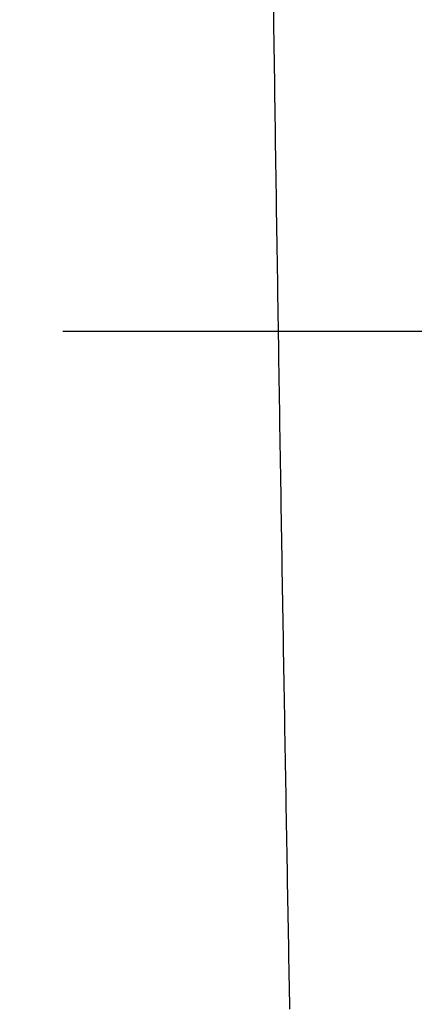
# Model space of a CAD drawing. Units: millimetres. Extents: x -735 to 735, y -520 to 520.
# Drawn here: x 140 to 152, y -125 to -96 of the extents above; entities that cross this region are included whole.
import ezdxf
from ezdxf.enums import TextEntityAlignment as Align

# ---------------------------------------------------------------- set-up
doc = ezdxf.new("R2010")
doc.units = ezdxf.units.MM
doc.header["$LTSCALE"] = 50
doc.linetypes.add('DASHDOT', pattern=[1, 0.5, -0.25, 0, -0.25])
doc.layers.get('0').update_dxf_attribs({"linetype": 'CONTINUOUS'})
doc.layers.add('L', color=7, linetype='CONTINUOUS')
doc.layers.add('MASSE', color=7, linetype='CONTINUOUS')
doc.styles.add('TXT8', font='txt8')
doc.dimstyles.new('CAD400-DIM13', dxfattribs={"dimscale": 5, "dimtxt": 3.5, "dimasz": 2, "dimexe": 1.8, "dimexo": 20.154, "dimgap": 0.09, "dimtad": 1, "dimdec": 4, "dimdsep": 46, "dimcen": 0, "dimclrd": 3, "dimclre": 3, "dimclrt": 7, "dimadec": 0, "dimazin": 0, "dimtfac": 1, "dimtdec": 4, "dimtmove": 0, "dimatfit": 3, "dimfxl": 1, "dimtolj": 1, "dimtzin": 0, "dimarcsym": 0})
doc.dimstyles.new('CAD400-DIM17', dxfattribs={"dimscale": 5, "dimtxt": 3.5, "dimasz": 2, "dimexe": 1.79, "dimexo": 0.01, "dimgap": 0.09, "dimtad": 1, "dimdec": 4, "dimdsep": 46, "dimcen": 0, "dimclrd": 3, "dimclre": 3, "dimclrt": 7, "dimadec": 0, "dimazin": 0, "dimtfac": 1, "dimtdec": 4, "dimtmove": 0, "dimatfit": 3, "dimfxl": 1, "dimtolj": 1, "dimtzin": 0, "dimarcsym": 0})
doc.dimstyles.new('CAD400-DIM9', dxfattribs={"dimscale": 5, "dimtxt": 3.5, "dimasz": 2, "dimexe": 1.79, "dimexo": 0.01, "dimgap": 0.09, "dimtad": 1, "dimdec": 4, "dimdsep": 46, "dimcen": 0, "dimclrd": 3, "dimclre": 3, "dimclrt": 7, "dimadec": 0, "dimazin": 0, "dimtfac": 1, "dimtdec": 4, "dimtmove": 0, "dimatfit": 3, "dimfxl": 1, "dimtolj": 1, "dimtzin": 0, "dimarcsym": 0})

# ---------------------------------------------------------------- blocks, each defined once
blk = doc.blocks.new('B-14')
at = {"color": 9, "linetype": 'CONTINUOUS'}
for p, q in [((147.849083, -96.105692), (147.853177, -96.389471)), ((147.853177, -96.389471), (147.857239, -96.67047)), ((147.857239, -96.67047), (147.86131, -96.951469)), ((147.86131, -96.951469), (147.865389, -97.232468)), ((147.865389, -97.232468), (147.869477, -97.513467)), ((147.869477, -97.513467), (147.873573, -97.794466)), ((147.873573, -97.794466), (147.877678, -98.075465)), ((147.877678, -98.075465), (147.881792, -98.356463)), ((147.881792, -98.356463), (147.885914, -98.637461)), ((147.885914, -98.637461), (147.890003, -98.915591)), ((147.890003, -98.915591), (147.894101, -99.193721)), ((147.894101, -99.193721), (147.898207, -99.471851)), ((147.898207, -99.471851), (147.902321, -99.74998)), ((147.902321, -99.74998), (147.906444, -100.02811)), ((147.906444, -100.02811), (147.910576, -100.306239)), ((147.910576, -100.306239), (147.914717, -100.584368)), ((147.914717, -100.584368), (147.918867, -100.862497)), ((147.918867, -100.862497), (147.922981, -101.137666)), ((147.922981, -101.137666), (147.927104, -101.412835)), ((147.927104, -101.412835), (147.931235, -101.688004)), ((147.931235, -101.688004), (147.935375, -101.963172)), ((147.935375, -101.963172), (147.939524, -102.238341)), ((147.939524, -102.238341), (147.943682, -102.513509)), ((147.943682, -102.513509), (147.947849, -102.788677)), ((147.947849, -102.788677), (147.952024, -103.063845)), ((147.952024, -103.063845), (147.956163, -103.335965)), ((147.956163, -103.335965), (147.96031, -103.608084)), ((147.96031, -103.608084), (147.964465, -103.880204)), ((147.964465, -103.880204), (147.96863, -104.152323)), ((147.96863, -104.152323), (147.972804, -104.424442)), ((147.972804, -104.424442), (147.976986, -104.696561)), ((147.976986, -104.696561), (147.981178, -104.96868)), ((147.981178, -104.96868), (147.985378, -105.240799)), ((147.985378, -105.240799), (147.989539, -105.509786)), ((147.989539, -105.509786), (147.993709, -105.778773)), ((147.993709, -105.778773), (147.997888, -106.047761)), ((147.997888, -106.047761), (148.002076, -106.316748)), ((148.002076, -106.316748), (148.006273, -106.585735)), ((148.006273, -106.585735), (148.010479, -106.854721)), ((148.010479, -106.854721), (148.014694, -107.123708)), ((148.014694, -107.123708), (148.018919, -107.392694)), ((148.018919, -107.392694), (148.023102, -107.658462)), ((148.023102, -107.658462), (148.027293, -107.92423)), ((148.027293, -107.92423), (148.031494, -108.189997)), ((148.031494, -108.189997), (148.035704, -108.455764)), ((148.035704, -108.455764), (148.039924, -108.721531)), ((148.039924, -108.721531), (148.044152, -108.987298)), ((148.044152, -108.987298), (148.04839, -109.253065)), ((148.04839, -109.253065), (148.052637, -109.518832)), ((148.052637, -109.518832), (148.05684, -109.781292)), ((148.05684, -109.781292), (148.061052, -110.043752)), ((148.061052, -110.043752), (148.065274, -110.306212)), ((148.065274, -110.306212), (148.069505, -110.568672)), ((148.069505, -110.568672), (148.073745, -110.831132)), ((148.073745, -110.831132), (148.077995, -111.093592)), ((148.077995, -111.093592), (148.082253, -111.356051)), ((148.082253, -111.356051), (148.086522, -111.618511)), ((148.086522, -111.618511), (148.090744, -111.877583)), ((148.090744, -111.877583), (148.094976, -112.136656)), ((148.094976, -112.136656), (148.099217, -112.395728)), ((148.099217, -112.395728), (148.103468, -112.6548)), ((148.103468, -112.6548), (148.107728, -112.913872)), ((148.107728, -112.913872), (148.111997, -113.172944)), ((148.111997, -113.172944), (148.116276, -113.432016)), ((148.116276, -113.432016), (148.120565, -113.691087)), ((148.120565, -113.691087), (148.124806, -113.946689)), ((148.124806, -113.946689), (148.129056, -114.202291)), ((148.129056, -114.202291), (148.133315, -114.457893)), ((148.133315, -114.457893), (148.137584, -114.713495)), ((148.137584, -114.713495), (148.141863, -114.969096)), ((148.141863, -114.969096), (148.146151, -115.224698)), ((148.146151, -115.224698), (148.150449, -115.480299)), ((148.150449, -115.480299), (148.154756, -115.7359)), ((148.154756, -115.7359), (148.159013, -115.987948)), ((148.159013, -115.987948), (148.16328, -116.239995)), ((148.16328, -116.239995), (148.167557, -116.492043)), ((148.167557, -116.492043), (148.171843, -116.74409)), ((148.171843, -116.74409), (148.176139, -116.996138)), ((148.176139, -116.996138), (148.180444, -117.248185)), ((148.180444, -117.248185), (148.18476, -117.500232)), ((148.18476, -117.500232), (148.189085, -117.752278)), ((148.189085, -117.752278), (148.193358, -118.000692)), ((148.193358, -118.000692), (148.197641, -118.249105)), ((148.197641, -118.249105), (148.201933, -118.497518)), ((148.201933, -118.497518), (148.206235, -118.745931)), ((148.206235, -118.745931), (148.210547, -118.994344)), ((148.210547, -118.994344), (148.214869, -119.242756)), ((148.214869, -119.242756), (148.2192, -119.491169)), ((148.2192, -119.491169), (148.223542, -119.739581)), ((148.223542, -119.739581), (148.227829, -119.984284)), ((148.227829, -119.984284), (148.232126, -120.228986)), ((148.232126, -120.228986), (148.236433, -120.473689)), ((148.236433, -120.473689), (148.240749, -120.718391)), ((148.240749, -120.718391), (148.245076, -120.963093)), ((148.245076, -120.963093), (148.249413, -121.207795)), ((148.249413, -121.207795), (148.25376, -121.452497)), ((148.25376, -121.452497), (148.258117, -121.697198)), ((148.258117, -121.697198), (148.262417, -121.93811)), ((148.262417, -121.93811), (148.266727, -122.179022)), ((148.266727, -122.179022), (148.271047, -122.419933)), ((148.271047, -122.419933), (148.275377, -122.660844)), ((148.275377, -122.660844), (148.279717, -122.901755)), ((148.279717, -122.901755), (148.284068, -123.142666)), ((148.284068, -123.142666), (148.288429, -123.383577)), ((148.288429, -123.383577), (148.2928, -123.624487)), ((148.2928, -123.624487), (148.297111, -123.861529)), ((148.297111, -123.861529), (148.301433, -124.098571)), ((148.301433, -124.098571), (148.305765, -124.335612)), ((148.305765, -124.335612), (148.310107, -124.572654)), ((148.310107, -124.572654), (148.314459, -124.809695)), ((148.314459, -124.809695), (148.318822, -125.046736))]:
    blk.add_line(p, q, dxfattribs=at)
blk = doc.blocks.new('*D22')
at = {"layer": 'MASSE', "color": 3, "linetype": 'BYBLOCK'}
for p, q in [((230.931366, -39.999612), (264.917541, -39.999612)), ((237.706366, -49.999612), (239.931366, -39.999612)), ((239.931366, -194.999607), (239.931366, -39.999612)), ((239.931366, -39.999612), (242.156366, -49.999612)), ((242.156366, -49.999612), (237.706366, -49.999612)), ((239.931366, -194.999607), (237.706366, -184.999607)), ((237.706366, -184.999607), (242.156366, -184.999607)), ((242.156366, -184.999607), (239.931366, -194.999607)), ((56.502201, -194.999607), (248.931366, -194.999607))]:
    blk.add_line(p, q, dxfattribs=at)
at = {"layer": 'MASSE', "color": 9, "linetype": 'BYBLOCK'}
for p in [(264.967533, -39.99985), (224.001953, -194.999845)]:
    blk.add_point(p, dxfattribs=at)
at = {"layer": 'MASSE', "color": 7, "style": 'TXT8', "width": 1.025641}
blk.add_text('155', height=17.5, rotation=90, dxfattribs=at).set_placement((232.231358, -117.499845), align=Align.CENTER)
blk = doc.blocks.new('*D30')
at = {"layer": 'MASSE', "color": 3, "linetype": 'BYBLOCK'}
for p, q in [((202.550005, -357.253052), (202.550005, -106.650233)), ((-0.000087, -212.513275), (-0.000087, -357.253052)), ((-0.000087, -348.303052), (9.999913, -346.078052)), ((9.999913, -346.078052), (9.999913, -350.528052)), ((192.550005, -346.078052), (202.550005, -348.303052)), ((192.550005, -350.528052), (192.550005, -346.078052)), ((-0.000087, -348.303052), (202.550005, -348.303052)), ((9.999913, -350.528052), (-0.000087, -348.303052)), ((202.550005, -348.303052), (192.550005, -350.528052))]:
    blk.add_line(p, q, dxfattribs=at)
at = {"layer": 'MASSE', "color": 9, "linetype": 'BYBLOCK'}
for p in [(202.55, -106.600238), (-0.000092, -212.46328)]:
    blk.add_point(p, dxfattribs=at)
at = {"layer": 'MASSE', "color": 7, "style": 'TXT8', "width": 0.96}
blk.add_text('203', height=17.5, dxfattribs=at).set_placement((101.274954, -340.603057), align=Align.CENTER)
blk = doc.blocks.new('*D31')
at = {"layer": 'MASSE', "color": 3, "linetype": 'BYBLOCK'}
for p, q in [((-112.999995, -82.155835), (-112.999995, -396.77866)), ((202.550005, -396.77866), (202.550005, -106.650233)), ((-112.999995, -387.82866), (-102.999995, -385.60366)), ((-102.999995, -385.60366), (-102.999995, -390.05366)), ((192.550005, -385.60366), (202.550005, -387.82866)), ((192.550005, -390.05366), (192.550005, -385.60366)), ((-112.999995, -387.82866), (202.550005, -387.82866)), ((-102.999995, -390.05366), (-112.999995, -387.82866)), ((202.550005, -387.82866), (192.550005, -390.05366))]:
    blk.add_line(p, q, dxfattribs=at)
at = {"layer": 'MASSE', "color": 9, "linetype": 'BYBLOCK'}
for p in [(-113, -82.10584), (202.55, -106.600238)]:
    blk.add_point(p, dxfattribs=at)
at = {"layer": 'MASSE', "color": 7, "style": 'TXT8', "width": 1.144414}
blk.add_text('(316)', height=17.5, dxfattribs=at).set_placement((44.775, -380.128665), align=Align.CENTER)
blk = doc.blocks.new('B-540')
at = {"layer": 'L', "color": 4, "linetype": 'DASHDOT'}
blk.add_line((141.75, -105.399758), (173.75, -105.399758), dxfattribs=at)

msp = doc.modelspace()

# ---------------------------------------------------------------- block references
msp.add_blockref('B-14', (0, 0))
at = {"layer": 'L'}
msp.add_blockref('B-540', (0, 0), dxfattribs=at)

# ---------------------------------------------------------------- dimensions: what is measured, and where the dimension line sits
at = {"layer": 'MASSE', "color": 3}
dim = msp.add_linear_dim(base=(239.931366, -194.999607), p1=(224.001953, -194.999845), p2=(264.967533, -39.99985), angle=90, dimstyle='CAD400-DIM13', dxfattribs=at)
dim.commit()
dim.dimension.update_dxf_attribs({"geometry": '*D22', "text_midpoint": (223.481358, -117.499845), "dimtype": 128})
dim = msp.add_linear_dim(base=(-112.999995, -387.82866), p1=(-113, -82.10584), p2=(202.55, -106.600238), dimstyle='CAD400-DIM17', override={"dimpost": '(<>)'}, dxfattribs=at)
dim.commit()
dim.dimension.update_dxf_attribs({"geometry": '*D31', "text_midpoint": (44.775, -371.378665), "dimtype": 128})
dim = msp.add_linear_dim(base=(-0.000087, -348.303052), p1=(-0.000092, -212.46328), p2=(202.55, -106.600238), dimstyle='CAD400-DIM9', dxfattribs=at)
dim.commit()
dim.dimension.update_dxf_attribs({"geometry": '*D30', "text_midpoint": (101.274954, -331.853057), "dimtype": 128})

doc.saveas('drawing.dxf')
